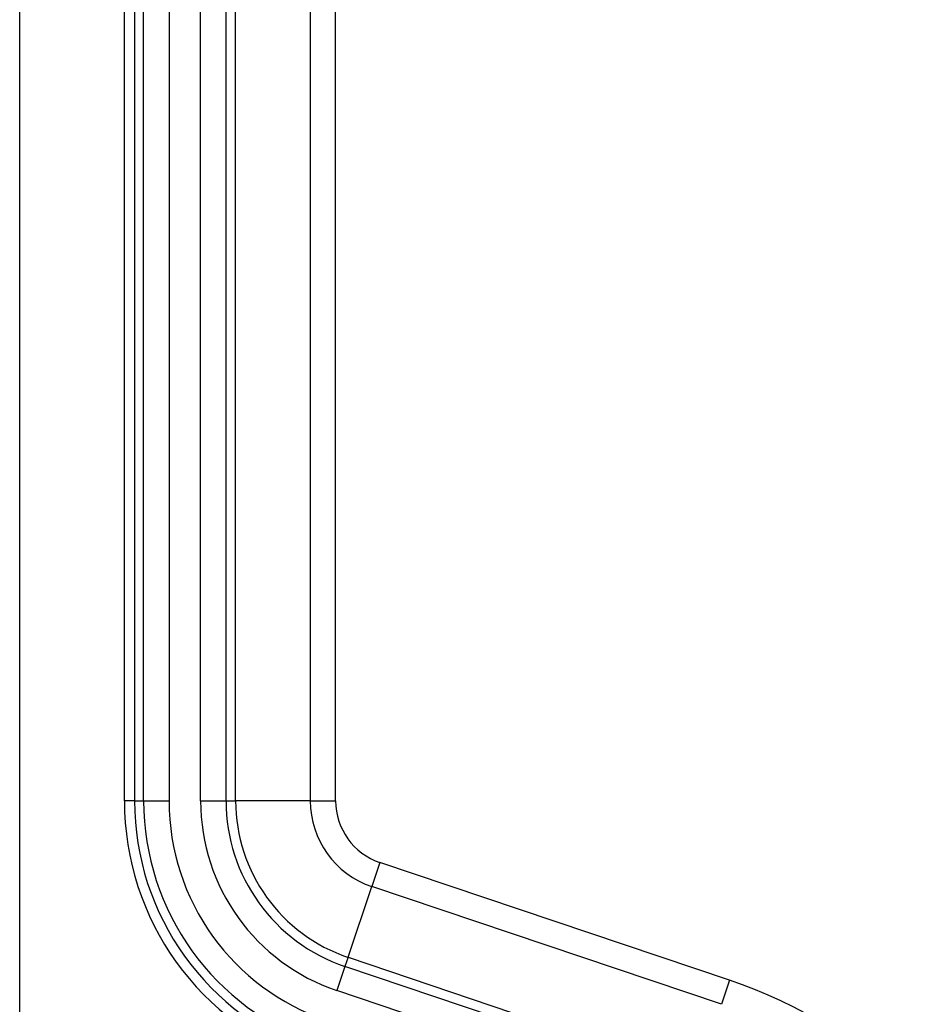
# Model space of a CAD drawing. Units: millimetres. Extents: x 133 to 1147, y 161 to 735.
# Drawn here: x 853 to 871, y 348 to 367 of the extents above; entities that cross this region are included whole.
import ezdxf

# ---------------------------------------------------------------- set-up
doc = ezdxf.new("R2010")
doc.units = ezdxf.units.MM
doc.layers.add('PIEZA', color=102, linetype='Continuous')

msp = doc.modelspace()

# ---------------------------------------------------------------- linework, layer by layer
at = {"layer": 'PIEZA'}
for p, q in [((853.093, 340.955), (853.093, 501.522)), ((855.173, 351.926), (855.173, 490.551)), ((855.375, 490.551), (855.375, 351.926)), ((855.557, 351.926), (855.557, 490.551)), ((856.061, 490.551), (856.061, 351.926)), ((856.689, 351.926), (856.689, 490.551)), ((857.193, 490.551), (857.193, 351.926)), ((857.385, 351.926), (857.385, 490.551)), ((858.868, 420.268), (858.868, 351.926)), ((859.373, 351.926), (859.373, 420.266)), ((855.375, 351.926), (855.173, 351.926)), ((855.375, 351.926), (855.557, 351.926)), ((855.557, 351.926), (856.061, 351.926)), ((856.689, 351.926), (857.193, 351.926)), ((857.193, 351.926), (857.385, 351.926)), ((858.868, 351.926), (857.385, 351.926)), ((858.868, 351.926), (859.373, 351.926)), ((860.255, 350.7), (860.094, 350.221)), ((867.206, 348.36), (860.255, 350.7)), ((859.62, 348.815), (860.094, 350.221)), ((867.044, 347.881), (860.094, 350.221)), ((859.62, 348.815), (859.559, 348.634)), ((859.62, 348.815), (866.571, 346.475)), ((859.559, 348.634), (859.398, 348.156)), ((866.51, 346.293), (859.559, 348.634)), ((867.206, 348.36), (867.044, 347.881)), ((866.349, 345.815), (859.398, 348.156))]:
    msp.add_line(p, q, dxfattribs=at)
for centre, radius, start, end in [((860.668, 351.926), 5.494, 180, 251.3934), ((860.668, 351.926), 5.292, 180, 251.3934), ((860.668, 351.926), 5.111, 180, 251.3934), ((860.668, 351.926), 4.606, 180, 251.3934), ((860.668, 351.926), 3.979, 180, 251.3934), ((860.668, 351.926), 3.474, 180, 251.3934), ((860.668, 351.926), 3.283, 180, 251.3934), ((860.668, 351.926), 1.799, 180, 251.3934), ((860.668, 351.926), 1.294, 180, 251.3934), ((864.202, 339.439), 9.412, 18.6064, 71.3934)]:
    msp.add_arc(centre, radius, start, end, dxfattribs=at)

doc.saveas('drawing.dxf')
